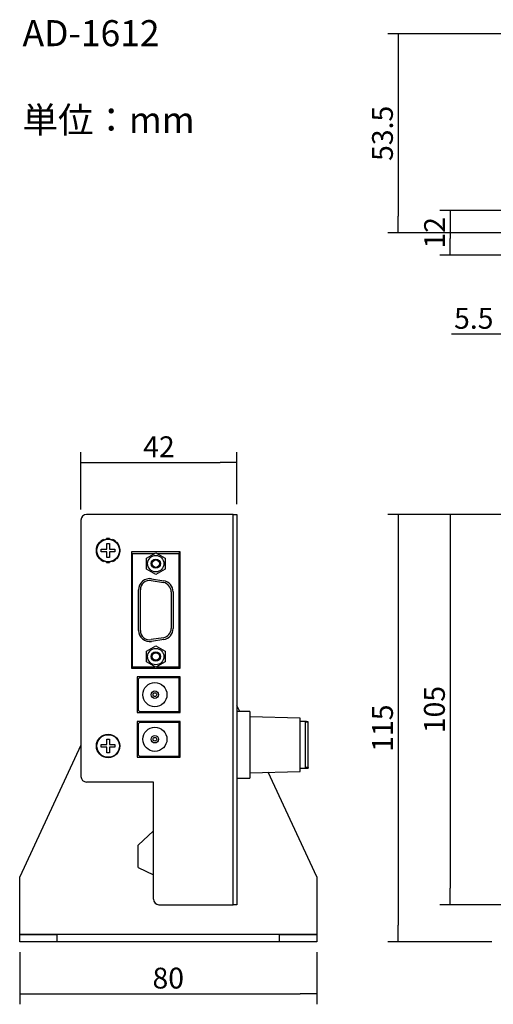
# Model space of a CAD drawing. Units: millimetres. Extents: x 20 to 402, y 12 to 286.
# Drawn here: x 20 to 148, y 12 to 277 of the extents above; entities that cross this region are included whole.
import ezdxf

# ---------------------------------------------------------------- set-up
doc = ezdxf.new("R2010")
doc.units = ezdxf.units.MM
doc.layers.add('MEASURE', color=9, linetype='Continuous')
doc.styles.add('SEACAD_Solid_Edge_ANSI', font='seans.ttf')
doc.dimstyles.new('AD', dxfattribs={"dimtxt": 5.6, "dimasz": 4.48, "dimexe": 2.8, "dimexo": 2.8, "dimgap": 1.4, "dimtad": 1, "dimdec": 4, "dimdsep": 46, "dimtxsty": 'SEACAD_Solid_Edge_ANSI', "dimblk1": '_SE_FILLED', "dimblk2": '_SE_FILLED', "dimsah": 1, "dimcen": 2.8, "dimadec": 4, "dimazin": 0, "dimtfac": 0.6, "dimtdec": 4, "dimtmove": 0, "dimatfit": 3, "dimfxl": 1, "dimarcsym": 0})

# ---------------------------------------------------------------- blocks, each defined once
blk = doc.blocks.new('_SE_FILLED')
at = {"color": 0}
blk.add_line((0, 0), (-1, 0), dxfattribs=at)
blk.add_solid([(0, 0), (-1, -0.1665), (-1, 0.1665), (0, 0)], dxfattribs=at)
blk = doc.blocks.new('DMBLK21')
at = {"layer": 'Defpoints', "color": 0}
for p in [(154.27, 143.41), (136.27, 38.41), (154.27, 38.41)]:
    blk.add_point(p, dxfattribs=at)
at = {"layer": 'MEASURE', "lineweight": -2}
for p, q in [((151.47, 143.41), (133.47, 143.41)), ((136.27, 138.93), (136.27, 42.89)), ((151.47, 38.41), (133.47, 38.41))]:
    blk.add_line(p, q, dxfattribs=at)
at = {"layer": 'MEASURE', "lineweight": -2, "xscale": 4.48, "yscale": 4.48, "zscale": 4.48}
for p, rotation in [((136.27, 143.41), 90), ((136.27, 38.41), 270)]:
    blk.add_blockref('_SE_FILLED', p, dxfattribs=dict(at, rotation=rotation))
at = {"layer": 'MEASURE', "color": 2, "insert": (132.01, 90.91), "char_height": 5.6, "attachment_point": 5, "rotation": 90, "style": 'SEACAD_Solid_Edge_ANSI'}
blk.add_mtext('\\A1;105', dxfattribs=at)
blk = doc.blocks.new('DMBLK22')
at = {"layer": 'Defpoints', "color": 0}
for p in [(154.27, 143.41), (122.27, 28.41), (150.27, 28.41)]:
    blk.add_point(p, dxfattribs=at)
at = {"layer": 'MEASURE', "lineweight": -2}
for p, q in [((151.47, 143.41), (119.47, 143.41)), ((122.27, 138.93), (122.27, 32.89)), ((147.47, 28.41), (119.47, 28.41))]:
    blk.add_line(p, q, dxfattribs=at)
at = {"layer": 'MEASURE', "lineweight": -2, "xscale": 4.48, "yscale": 4.48, "zscale": 4.48}
for p, rotation in [((122.27, 143.41), 90), ((122.27, 28.41), 270)]:
    blk.add_blockref('_SE_FILLED', p, dxfattribs=dict(at, rotation=rotation))
at = {"layer": 'MEASURE', "color": 2, "insert": (118.04, 85.91), "char_height": 5.6, "attachment_point": 5, "rotation": 90, "style": 'SEACAD_Solid_Edge_ANSI'}
blk.add_mtext('\\A1;115', dxfattribs=at)
blk = doc.blocks.new('DMBLK24')
at = {"layer": 'Defpoints', "color": 0}
for p in [(78.84, 157.4), (78.84, 143.41), (36.84, 141.91)]:
    blk.add_point(p, dxfattribs=at)
at = {"layer": 'MEASURE', "lineweight": -2}
for p, q in [((36.84, 144.71), (36.84, 160.2)), ((78.84, 146.21), (78.84, 160.2)), ((41.32, 157.4), (74.36, 157.4))]:
    blk.add_line(p, q, dxfattribs=at)
at = {"layer": 'MEASURE', "lineweight": -2, "xscale": 4.48, "yscale": 4.48, "zscale": 4.48, "rotation": 180}
blk.add_blockref('_SE_FILLED', (36.84, 157.4), dxfattribs=at)
at = {"layer": 'MEASURE', "lineweight": -2, "xscale": 4.48, "yscale": 4.48, "zscale": 4.48}
blk.add_blockref('_SE_FILLED', (78.84, 157.4), dxfattribs=at)
at = {"layer": 'MEASURE', "color": 2, "insert": (57.84, 161.62), "char_height": 5.6, "attachment_point": 5, "style": 'SEACAD_Solid_Edge_ANSI'}
blk.add_mtext('\\A1;42', dxfattribs=at)
blk = doc.blocks.new('DMBLK25')
at = {"layer": 'Defpoints', "color": 0}
for p in [(157.52, 272.69), (122.27, 219.19), (157.52, 219.19)]:
    blk.add_point(p, dxfattribs=at)
at = {"layer": 'MEASURE', "lineweight": -2}
for p, q in [((154.72, 272.69), (119.47, 272.69)), ((122.27, 268.21), (122.27, 223.67)), ((154.72, 219.19), (119.47, 219.19))]:
    blk.add_line(p, q, dxfattribs=at)
at = {"layer": 'MEASURE', "lineweight": -2, "xscale": 4.48, "yscale": 4.48, "zscale": 4.48}
for p, rotation in [((122.27, 272.69), 90), ((122.27, 219.19), 270)]:
    blk.add_blockref('_SE_FILLED', p, dxfattribs=dict(at, rotation=rotation))
at = {"layer": 'MEASURE', "color": 2, "insert": (118.02, 245.94), "char_height": 5.6, "attachment_point": 5, "rotation": 90, "style": 'SEACAD_Solid_Edge_ANSI'}
blk.add_mtext('\\A1;53.5', dxfattribs=at)
blk = doc.blocks.new('DMBLK27')
at = {"layer": 'Defpoints', "color": 0}
for p in [(157.52, 215.94), (163.02, 215.94), (157.52, 191.94)]:
    blk.add_point(p, dxfattribs=at)
at = {"layer": 'MEASURE', "lineweight": -2}
for p, q in [((157.52, 213.14), (157.52, 189.14)), ((163.02, 213.14), (163.02, 189.14)), ((153.04, 191.94), (136.64, 191.94)), ((163.02, 191.94), (157.52, 191.94)), ((167.5, 191.94), (171.98, 191.94))]:
    blk.add_line(p, q, dxfattribs=at)
at = {"layer": 'MEASURE', "lineweight": -2, "xscale": 4.48, "yscale": 4.48, "zscale": 4.48}
blk.add_blockref('_SE_FILLED', (157.52, 191.94), dxfattribs=at)
at = {"layer": 'MEASURE', "lineweight": -2, "xscale": 4.48, "yscale": 4.48, "zscale": 4.48, "rotation": 180}
blk.add_blockref('_SE_FILLED', (163.02, 191.94), dxfattribs=at)
at = {"layer": 'MEASURE', "color": 2, "insert": (142.6, 196.17), "char_height": 5.6, "attachment_point": 5, "style": 'SEACAD_Solid_Edge_ANSI'}
blk.add_mtext('\\A1;5.5', dxfattribs=at)
blk = doc.blocks.new('DMBLK28')
at = {"layer": 'Defpoints', "color": 0}
for p in [(160.27, 225.19), (136.27, 213.19), (160.27, 213.19)]:
    blk.add_point(p, dxfattribs=at)
at = {"layer": 'MEASURE', "lineweight": -2}
for p, q in [((157.47, 225.19), (133.47, 225.19)), ((136.27, 220.71), (136.27, 217.67)), ((157.47, 213.19), (133.47, 213.19))]:
    blk.add_line(p, q, dxfattribs=at)
at = {"layer": 'MEASURE', "lineweight": -2, "xscale": 4.48, "yscale": 4.48, "zscale": 4.48}
for p, rotation in [((136.27, 225.19), 90), ((136.27, 213.19), 270)]:
    blk.add_blockref('_SE_FILLED', p, dxfattribs=dict(at, rotation=rotation))
at = {"layer": 'MEASURE', "color": 2, "insert": (132.05, 219.19), "char_height": 5.6, "attachment_point": 5, "rotation": 90, "style": 'SEACAD_Solid_Edge_ANSI'}
blk.add_mtext('\\A1;12', dxfattribs=at)
blk = doc.blocks.new('DMBLK29')
at = {"layer": 'Defpoints', "color": 0}
for p in [(20.34, 28.41), (100.34, 28.41), (100.34, 14.41)]:
    blk.add_point(p, dxfattribs=at)
at = {"layer": 'MEASURE', "lineweight": -2}
for p, q in [((20.34, 25.61), (20.34, 11.61)), ((100.34, 25.61), (100.34, 11.61)), ((24.82, 14.41), (95.86, 14.41))]:
    blk.add_line(p, q, dxfattribs=at)
at = {"layer": 'MEASURE', "lineweight": -2, "xscale": 4.48, "yscale": 4.48, "zscale": 4.48, "rotation": 180}
blk.add_blockref('_SE_FILLED', (20.34, 14.41), dxfattribs=at)
at = {"layer": 'MEASURE', "lineweight": -2, "xscale": 4.48, "yscale": 4.48, "zscale": 4.48}
blk.add_blockref('_SE_FILLED', (100.34, 14.41), dxfattribs=at)
at = {"layer": 'MEASURE', "color": 2, "insert": (60.34, 18.66), "char_height": 5.6, "attachment_point": 5, "style": 'SEACAD_Solid_Edge_ANSI'}
blk.add_mtext('\\A1;80', dxfattribs=at)

msp = doc.modelspace()

# ---------------------------------------------------------------- linework, layer by layer
at = {"color": 7, "linetype": 'Continuous'}
for p, q in [((77.836, 143.41229), (38.34, 143.41229)), ((77.836, 143.41229), (78.838, 143.41229)), ((77.836, 38.41229), (77.836, 143.41229)), ((78.838, 143.41229), (78.838, 38.41229)), ((36.84, 141.91229), (36.84, 72.91229)), ((41.6341, 135.61895), (41.54681, 135.66935)), ((42.18094, 136.30347), (42.23134, 136.21619)), ((42.92416, 136.61619), (42.87376, 136.70347)), ((43.74, 136.93558), (43.74, 136.83479)), ((43.78, 135.56029), (44.5, 135.56029)), ((43.78, 134.07029), (43.78, 135.56029)), ((44.5, 135.56029), (44.5, 134.07029)), ((44.54, 136.83479), (44.54, 136.93558)), ((45.40623, 136.70347), (45.35584, 136.61619)), ((46.04866, 136.21619), (46.09905, 136.30347)), ((46.73318, 135.66935), (46.64589, 135.61895)), ((41.0155, 134.11029), (40.91471, 134.11029)), ((40.91471, 133.31029), (41.0155, 133.31029)), ((41.14681, 134.97653), (41.2341, 134.92613)), ((41.2341, 132.49445), (41.14681, 132.44406)), ((42.29, 133.35029), (42.29, 134.07029)), ((42.29, 134.07029), (43.78, 134.07029)), ((43.78, 133.35029), (42.29, 133.35029)), ((43.78, 131.86029), (43.78, 133.35029)), ((44.5, 134.07029), (45.99, 134.07029)), ((45.99, 133.35029), (44.5, 133.35029)), ((44.5, 133.35029), (44.5, 131.86029)), ((45.99, 134.07029), (45.99, 133.35029)), ((47.04589, 134.92613), (47.13318, 134.97653)), ((47.13318, 132.44406), (47.04589, 132.49445)), ((47.36529, 134.11029), (47.2645, 134.11029)), ((47.2645, 133.31029), (47.36529, 133.31029)), ((63.538, 133.31229), (50.438, 133.31229)), ((50.438, 133.31229), (50.438, 102.01229)), ((50.738, 102.41729), (50.738, 132.91729)), ((50.738, 132.91729), (56.73712, 132.91729)), ((54.488, 131.61067), (56.98023, 133.05852)), ((56.98023, 133.05852), (59.488, 131.61067)), ((57.22486, 132.91729), (63.238, 132.91729)), ((63.238, 133.31229), (63.238, 132.91729)), ((63.238, 102.41729), (63.238, 132.91729)), ((63.538, 102.01229), (63.538, 133.31229)), ((41.54681, 131.75123), (41.6341, 131.80163)), ((42.23134, 131.20439), (42.18094, 131.11711)), ((42.87376, 130.71711), (42.92416, 130.80439)), ((43.74, 130.58579), (43.74, 130.485)), ((44.5, 131.86029), (43.78, 131.86029)), ((44.54, 130.485), (44.54, 130.58579)), ((45.35584, 130.80439), (45.40623, 130.71711)), ((46.09905, 131.11711), (46.04866, 131.20439)), ((46.64589, 131.80163), (46.73318, 131.75123)), ((54.488, 128.72391), (54.488, 131.61067)), ((59.488, 131.61067), (59.488, 128.72391)), ((56.99576, 127.27606), (54.488, 128.72391)), ((59.488, 128.72391), (56.99576, 127.27606)), ((55.73608, 125.61275), (59.03608, 125.08049)), ((55.81569, 126.10637), (59.11569, 125.57411)), ((52.338, 112.18993), (52.338, 123.14465)), ((52.838, 112.18993), (52.838, 123.14465)), ((61.138, 122.61239), (61.138, 112.72219)), ((61.638, 122.61239), (61.638, 112.72219)), ((59.03608, 110.25409), (55.73608, 109.72183)), ((59.11569, 109.76047), (55.81569, 109.22821)), ((54.488, 106.61067), (56.98023, 108.05852)), ((54.488, 103.72391), (54.488, 106.61067)), ((56.98023, 108.05852), (59.488, 106.61067)), ((59.488, 106.61067), (59.488, 103.72391)), ((56.99576, 102.27606), (54.488, 103.72391)), ((59.488, 103.72391), (56.99576, 102.27606)), ((50.438, 102.01229), (63.538, 102.01229)), ((50.738, 102.41729), (56.75114, 102.41729)), ((57.23887, 102.41729), (63.238, 102.41729)), ((63.238, 102.41729), (63.238, 102.01229)), ((63.538, 99.71229), (51.938, 99.71229)), ((51.938, 99.71229), (51.938, 90.11229)), ((52.238, 98.91729), (52.238, 90.91729)), ((63.238, 99.41729), (52.738, 99.41729)), ((60.238, 99.71229), (60.238, 99.41729)), ((63.238, 99.71229), (63.238, 99.41729)), ((63.238, 90.41729), (63.238, 99.41729)), ((63.538, 90.11229), (63.538, 99.71229)), ((51.938, 90.11229), (63.538, 90.11229)), ((52.738, 90.41729), (63.238, 90.41729)), ((55.338, 90.11111), (55.338, 90.41634)), ((63.238, 90.41729), (63.238, 90.11229)), ((79.58731, 90.41229), (78.838, 92.01919)), ((82.338, 90.41229), (78.838, 90.41229)), ((82.338, 90.41229), (82.338, 72.41229)), ((63.538, 87.71229), (51.938, 87.71229)), ((51.938, 87.71229), (51.938, 78.11229)), ((56.39047, 87.41789), (55.87673, 87.7145)), ((60.238, 87.71229), (60.238, 87.41729)), ((63.238, 87.71229), (63.238, 87.41729)), ((63.538, 78.11229), (63.538, 87.71229)), ((95.838, 88.55878), (82.338, 88.91229)), ((95.838, 74.2658), (95.838, 88.55878)), ((97.538, 87.66229), (95.838, 87.66229)), ((97.338, 75.28857), (97.338, 87.53601)), ((98.038, 87.53601), (97.338, 87.53601)), ((97.538, 87.63342), (97.538, 87.66229)), ((98.038, 87.63342), (97.538, 87.63342)), ((98.038, 87.53601), (98.038, 87.63342)), ((98.038, 75.28857), (98.038, 87.53601)), ((52.238, 86.91729), (52.238, 78.91729)), ((63.238, 87.41729), (52.738, 87.41729)), ((63.238, 78.41729), (63.238, 87.41729)), ((43.78, 81.47429), (43.78, 82.96429)), ((43.78, 82.96429), (44.5, 82.96429)), ((44.5, 82.96429), (44.5, 81.47429)), ((36.84, 81.30094), (20.338, 45.91229)), ((42.29, 80.75429), (42.29, 81.47429)), ((42.29, 81.47429), (43.78, 81.47429)), ((43.78, 80.75429), (42.29, 80.75429)), ((43.78, 79.26429), (43.78, 80.75429)), ((44.5, 81.47429), (45.99, 81.47429)), ((45.99, 80.75429), (44.5, 80.75429)), ((44.5, 80.75429), (44.5, 79.26429)), ((45.99, 81.47429), (45.99, 80.75429)), ((44.5, 79.26429), (43.78, 79.26429)), ((51.938, 78.11229), (63.538, 78.11229)), ((52.738, 78.41729), (63.238, 78.41729)), ((63.238, 78.41729), (63.238, 78.11229)), ((82.338, 73.91229), (95.838, 74.2658)), ((95.838, 75.16229), (98.038, 75.16229)), ((98.038, 75.28857), (97.338, 75.28857)), ((98.038, 75.28857), (98.038, 75.16229)), ((78.838, 72.41229), (82.338, 72.41229)), ((100.338, 45.91229), (87.22175, 74.04018)), ((56.34, 71.41229), (38.34, 71.41229)), ((56.34, 39.91229), (56.34, 71.41229)), ((52.238, 54.41229), (56.34, 58.31896)), ((52.238, 48.41229), (52.238, 54.41229)), ((52.238, 48.41229), (56.34, 46.45896)), ((20.338, 30.41429), (20.338, 45.91229)), ((100.338, 45.91229), (100.338, 30.41429)), ((57.84, 38.41229), (77.836, 38.41229)), ((78.838, 38.41229), (77.836, 38.41229)), ((20.338, 30.41229), (20.338, 30.41429)), ((100.338, 30.41429), (20.338, 30.41429)), ((20.338, 28.41229), (20.338, 30.41229)), ((20.338, 30.41229), (30.338, 30.41229)), ((90.338, 30.41229), (30.338, 30.41229)), ((30.338, 30.41229), (30.338, 28.41229)), ((90.338, 28.41229), (90.338, 30.41229)), ((90.338, 30.41229), (100.338, 30.41229)), ((100.338, 30.41429), (100.338, 30.41229)), ((100.338, 30.41229), (100.338, 28.41229)), ((30.338, 28.41229), (20.338, 28.41229)), ((90.338, 28.41229), (30.338, 28.41229)), ((100.338, 28.41229), (90.338, 28.41229))]:
    msp.add_line(p, q, dxfattribs=at)
for centre, radius in [((44.14, 133.71029), 3.15), ((44.14, 133.71029), 3.03626), ((56.988, 130.16729), 2.2), ((56.988, 130.16729), 1.25), ((56.988, 130.16729), 1.0065), ((56.988, 105.16729), 2.2), ((56.988, 105.16729), 1.25), ((56.988, 105.16729), 1.0065), ((56.738, 94.91729), 3.25), ((56.738, 94.91729), 1), ((56.738, 94.91729), 0.5), ((56.738, 82.91729), 3.25), ((44.14, 81.11429), 3.15), ((44.14, 81.11429), 3.03626), ((56.738, 82.91729), 1), ((56.738, 82.91729), 0.5)]:
    msp.add_circle(centre, radius, dxfattribs=at)
for centre, radius, start, end in [((38.34, 141.91229), 1.5, 90, 180), ((44.14, 133.71029), 3.25, 142.930286, 157.069714), ((44.14, 133.71029), 3.25, 112.930286, 127.069714), ((44.14, 133.71029), 3.25, 82.930286, 97.069714), ((44.14, 133.71029), 3.25, 52.930286, 67.069714), ((44.14, 133.71029), 3.25, 22.930286, 37.069714), ((44.14, 133.71029), 3.25, 172.930286, 187.069714), ((44.14, 133.71029), 3.25, 352.930286, 7.069714), ((44.14, 133.71029), 3.25, 202.930286, 217.069714), ((44.14, 133.71029), 3.25, 232.930286, 247.069714), ((44.14, 133.71029), 3.25, 262.930286, 277.069714), ((44.14, 133.71029), 3.25, 292.930286, 307.069714), ((44.14, 133.71029), 3.25, 322.930286, 337.069714), ((55.338, 123.14465), 3, 80.837653, 180), ((55.338, 123.14465), 2.5, 80.837653, 180), ((58.638, 122.61239), 2.5, 0, 80.837653), ((58.638, 122.61239), 3, 0, 80.837653), ((55.338, 112.18993), 3, 180, 279.162347), ((55.338, 112.18993), 2.5, 180, 279.162347), ((58.638, 112.72219), 2.5, 279.162347, 0), ((58.638, 112.72219), 3, 279.162347, 0), ((52.738, 98.91729), 0.5, 90, 180), ((52.738, 90.91729), 0.5, 180, 270), ((60.338, 90.91229), 5, 185.681589, 189.2068962), ((60.338, 90.91229), 3, 189.4972345, 195.46601), ((60.338, 90.91229), 3, 344.53399, 345.1648884), ((60.338, 90.91229), 5, 219.7918195, 224.3468288), ((52.738, 86.91729), 0.5, 90, 180), ((52.738, 78.91729), 0.5, 180, 270), ((38.34, 72.91229), 1.5, 180, 270), ((57.84, 39.91229), 1.5, 180, 270)]:
    msp.add_arc(centre, radius, start, end, dxfattribs=at)

# ---------------------------------------------------------------- texts
at = {"layer": 'MEASURE', "color": 7, "insert": (21.11234, 276.39828), "char_height": 7, "width": 58.3642155, "attachment_point": 1}
msp.add_mtext('{\\fArial|b0||i0||c0|p34;\\C7;\\H7.;\\W1.;AD-1612\\P}{\\fArial|b0||i0||c0|p34;\\C7;\\H7.;\\W1.;\\P}{\\fArial|b0||i0||c0|p34;\\C7;\\H7.;\\W1.;単位：mm}', dxfattribs=at)

# ---------------------------------------------------------------- dimensions: what is measured, and where the dimension line sits
at = {"layer": 'MEASURE'}
for base, p1, p2, angle, picture, middle, dimtype in [((122.26818, 219.19212), (157.51818, 272.69212), (157.51818, 219.19212), 270, 'DMBLK25', (122.26818, 245.94212), 161), ((136.26818, 213.19212), (160.26818, 225.19212), (160.26818, 213.19212), 270, 'DMBLK28', (136.26818, 219.19212), 161), ((122.26818, 28.41229), (154.26818, 143.41229), (150.26818, 28.41229), 90, 'DMBLK22', (122.26818, 85.91229), 160), ((136.26818, 38.41229), (154.26818, 143.41229), (154.26818, 38.41229), 270, 'DMBLK21', (136.26818, 90.91229), 161), ((100.338, 14.41229), (20.338, 28.41229), (100.338, 28.41229), 0, 'DMBLK29', (60.338, 14.41229), 161)]:
    dim = msp.add_linear_dim(base=base, p1=p1, p2=p2, angle=angle, text='\\A1;<>', dimstyle='AD', override={"dimclrd": 256, "dimclre": 256, "dimclrt": 2}, dxfattribs=at)
    dim.commit()
    dim.dimension.update_dxf_attribs({"geometry": picture, "text_midpoint": middle, "dimtype": dimtype})
for base, p1, p2, override, picture, middle in [((157.51818, 191.94212), (163.01818, 215.94212), (157.51818, 215.94212), {"dimclrd": 256, "dimclre": 256, "dimclrt": 2}, 'DMBLK27', (142.60022, 191.94212)), ((78.838, 157.40335), (36.84, 141.91229), (78.838, 143.41229), {"dimdec": 0, "dimclrd": 256, "dimclre": 256, "dimclrt": 2}, 'DMBLK24', (57.839, 157.40335))]:
    dim = msp.add_linear_dim(base=base, p1=p1, p2=p2, text='\\A1;<>', dimstyle='AD', override=override, dxfattribs=at)
    dim.commit()
    dim.dimension.update_dxf_attribs({"geometry": picture, "text_midpoint": middle, "dimtype": 160})

doc.saveas('drawing.dxf')
